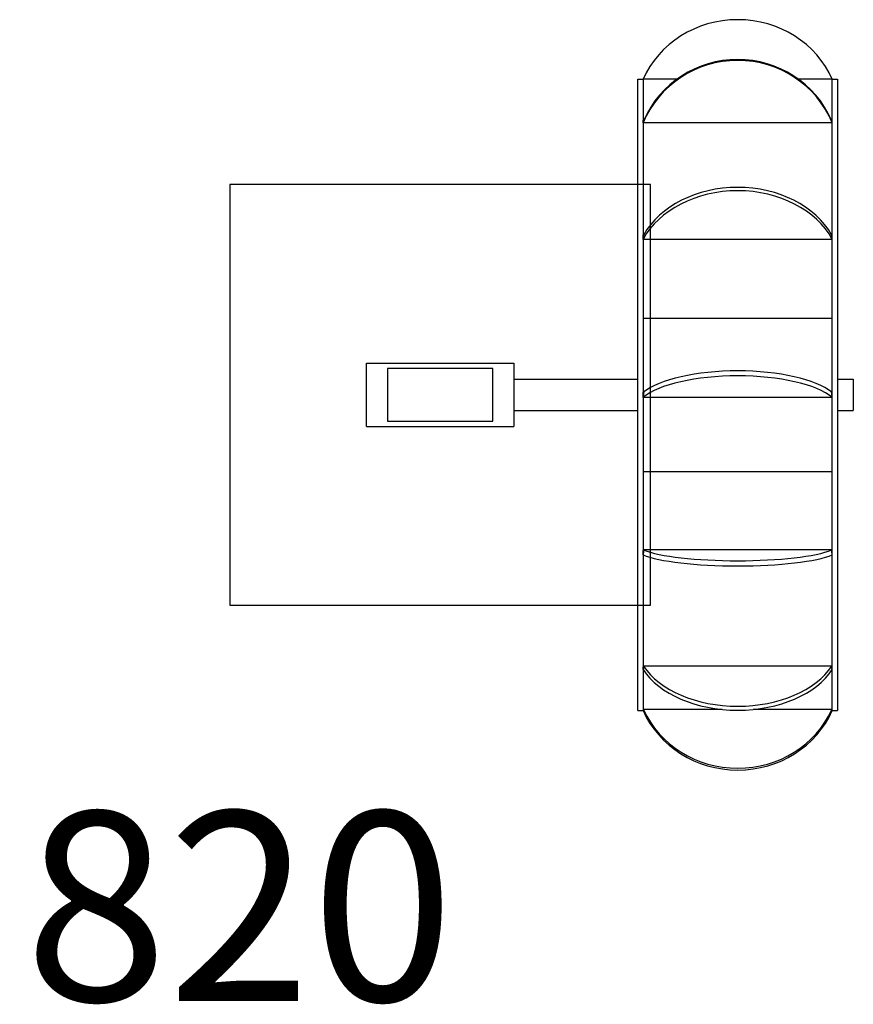
# Model space of a CAD drawing. Extents: x -119 to 182, y -60 to 83.
# Drawn here: x -40 to 39, y -55 to 38 of the extents above; entities that cross this region are included whole.
import ezdxf
from ezdxf.enums import TextEntityAlignment as Align

# ---------------------------------------------------------------- set-up
doc = ezdxf.new("R2010")
doc.units = 0
doc.header["$LTSCALE"] = 5
for name, color, linetype in [('Richter-Copyright', 7, 'CONTINUOUS'), ('Richter-Oberirdisch', 7, 'CONTINUOUS'), ('Richter-Unterirdisch', 4, 'CONTINUOUS')]:
    doc.layers.add(name, color=color, linetype=linetype)
doc.styles.add('RICHTER', font='ISOCP')

msp = doc.modelspace()

# ---------------------------------------------------------------- linework, layer by layer
at = {"layer": 'Richter-Oberirdisch'}
for p, q in [((18.8, -27.5), (18.8, 32.5)), ((18.8, 32.5), (19.3, 32.5)), ((19.3, 32.5), (19.3, 32.499)), ((22.508, 32.5), (19.3, 32.5)), ((19.3, 32.499), (19.3, 28.606)), ((37.3, 32.5), (34.092, 32.5)), ((37.3, 32.5), (37.8, 32.5)), ((37.3, 32.499), (37.3, 32.5)), ((37.3, 28.606), (37.3, 32.499)), ((37.8, 32.5), (37.8, -27.5)), ((19.372, 28.606), (19.3, 28.606)), ((19.3, 28.356), (19.3, 28.606)), ((37.3, 28.356), (19.3, 28.356)), ((19.3, 28.356), (19.3, 28.355)), ((19.3, 28.355), (19.3, 17.717)), ((37.3, 28.606), (37.228, 28.606)), ((37.3, 28.356), (37.3, 28.606)), ((37.3, 28.355), (37.3, 28.356)), ((37.3, 17.717), (37.3, 28.355)), ((19.372, 17.717), (19.3, 17.717)), ((19.3, 17.283), (19.3, 17.717)), ((19.3, 17.283), (19.3, 2.75)), ((37.3, 17.283), (19.3, 17.283)), ((19.3, 17.283), (19.3, 17.283)), ((37.3, 17.717), (37.228, 17.717)), ((37.3, 17.283), (37.3, 17.717)), ((37.3, 2.75), (37.3, 17.283)), ((37.3, 17.283), (37.3, 17.283)), ((19.3, 9.783), (37.3, 9.783)), ((-7, 5.5), (7, 5.5)), ((-7, -0.5), (-7, 5.5)), ((7, 5.5), (7, -0.5)), ((7, 4), (18.8, 4)), ((37.8, 4), (39.3, 4)), ((39.3, 4), (39.3, 1)), ((19.372, 2.75), (19.3, 2.75)), ((19.3, 2.25), (19.3, 2.75)), ((37.3, 2.25), (19.3, 2.25)), ((19.3, 2.25), (19.3, -12.283)), ((37.3, 2.75), (37.228, 2.75)), ((37.3, 2.25), (37.3, 2.75)), ((37.3, -12.283), (37.3, 2.25)), ((7, 1), (18.8, 1)), ((37.8, 1), (39.3, 1)), ((-7, -0.5), (7, -0.5)), ((19.3, -4.783), (37.3, -4.783)), ((19.3, -12.283), (19.3, -12.283)), ((19.372, -12.283), (19.3, -12.283)), ((19.3, -12.717), (19.3, -12.283)), ((19.3, -12.717), (19.3, -23.355)), ((37.263, -12.239), (19.337, -12.239)), ((37.3, -12.283), (37.228, -12.283)), ((37.3, -12.283), (37.3, -12.283)), ((37.3, -12.717), (37.3, -12.283)), ((37.3, -23.355), (37.3, -12.717)), ((19.3, -23.356), (19.3, -23.355)), ((19.372, -23.356), (19.3, -23.356)), ((19.3, -23.606), (19.3, -23.356)), ((37.263, -23.279), (19.337, -23.279)), ((37.3, -23.356), (37.228, -23.356)), ((37.3, -23.355), (37.3, -23.356)), ((37.3, -23.606), (37.3, -23.356)), ((19.3, -23.606), (19.3, -27.499)), ((37.3, -27.499), (37.3, -23.606)), ((18.8, -27.5), (19.3, -27.5)), ((19.3, -27.5), (19.3, -27.499)), ((19.372, -27.5), (19.3, -27.5)), ((26.837, -27.412), (19.337, -27.412)), ((37.263, -27.412), (29.763, -27.412)), ((37.3, -27.5), (37.228, -27.5)), ((37.3, -27.499), (37.3, -27.5)), ((37.3, -27.5), (37.8, -27.5))]:
    msp.add_line(p, q, dxfattribs=at)
for centre, major_axis, ratio, start_param, end_param in [((28.3, 29.025), (9.73, 0), 0.939693, 0.38991, 2.751683), ((28.3, 24.713), (9.73, 0), 0.984808, 0.38991, 2.751683), ((28.3, 24.8), (-9.73, 0), 0.984808, 3.549984, 5.874794), ((28.3, 22.949), (0, 14.225), 0.68404, 1.161809, 1.180886), ((28.3, 22.949), (0, 14.225), 0.68404, 5.102299, 5.121376), ((28.3, 14.45), (9.73, 0), 0.766044, 0.38991, 2.751683), ((28.3, 14.772), (-9.73, 0), 0.766044, 3.547747, 5.877031), ((28.3, 7.918), (0, 24.638), 0.394931, 1.161809, 1.180886), ((28.3, 7.918), (0, 24.638), 0.394931, 5.102299, 5.121376), ((28.3, 1.455), (-9.73, 0), 0.34202, 3.541318, 5.883459), ((28.3, 0.985), (9.73, 0), 0.34202, 0.38991, 2.751683), ((28.3, -8.564), (0, 28.45), 0.34202, 1.161809, 1.180886), ((28.3, -8.564), (0, 28.45), 0.34202, 5.102299, 5.121376), ((28.3, -22.082), (0, 24.638), 0.394931, 1.161809, 1.180886), ((28.3, -12.074), (9.73, 0), 0.173648, 3.531503, 5.893275), ((28.3, -11.582), (-9.73, 0), 0.173648, 0.399726, 2.741867), ((28.3, -10.225), (9.73, 0), 0.532089, 3.541318, 3.55058), ((28.3, -10.225), (9.73, 0), 0.532089, 5.874198, 5.883459), ((28.3, -22.082), (0, 24.638), 0.394931, 5.102299, 5.121376), ((28.3, -29.013), (0, 14.225), 0.68404, 1.161809, 1.180886), ((28.3, -20.845), (-9.73, 0), 0.642788, 0.399726, 2.741867), ((28.3, -19.79), (9.73, 0), 0.921605, 3.541318, 3.55058), ((28.3, -19.79), (9.73, 0), 0.921605, 5.874198, 5.883459), ((28.3, -29.013), (0, 14.225), 0.68404, 5.102299, 5.121376), ((28.3, -21.228), (9.73, 0), 0.642788, 3.531503, 5.893275), ((28.3, -24.025), (9.73, 0), 0.939693, 3.531503, 5.893275), ((28.3, -23.853), (-9.73, 0), 0.939693, 0.399726, 2.741867), ((28.3, -23.382), (0, -10.355), 0.939693, 5.112115, 5.121376), ((28.3, -23.382), (0, -10.355), 0.939693, 1.161809, 1.17107)]:
    msp.add_ellipse(centre, major_axis=major_axis, ratio=ratio, start_param=start_param, end_param=end_param, dxfattribs=at)
at = {"layer": 'Richter-Unterirdisch'}
for p, q in [((20, 22.5), (-20, 22.5)), ((-20, 22.5), (-20, -17.5)), ((20, -17.5), (20, 22.5)), ((5, 5), (-5, 5)), ((-5, 5), (-5, 0)), ((5, 0), (5, 5)), ((-5, 0), (5, 0)), ((-20, -17.5), (20, -17.5))]:
    msp.add_line(p, q, dxfattribs=at)

# ---------------------------------------------------------------- texts
at = {"layer": 'Richter-Copyright', "style": 'RICHTER'}
msp.add_text('5.15820', height=18, dxfattribs=at).set_placement((-42.956, -55.121), align=Align.CENTER)
at = {"layer": 'Richter-Oberirdisch', "ltscale": 40, "style": 'RICHTER'}
msp.add_text('(c)Richter Spielgeräte GmbH', height=1e-17, dxfattribs=at).set_placement((-7, 5.5), align=Align.MIDDLE)

doc.saveas('drawing.dxf')
